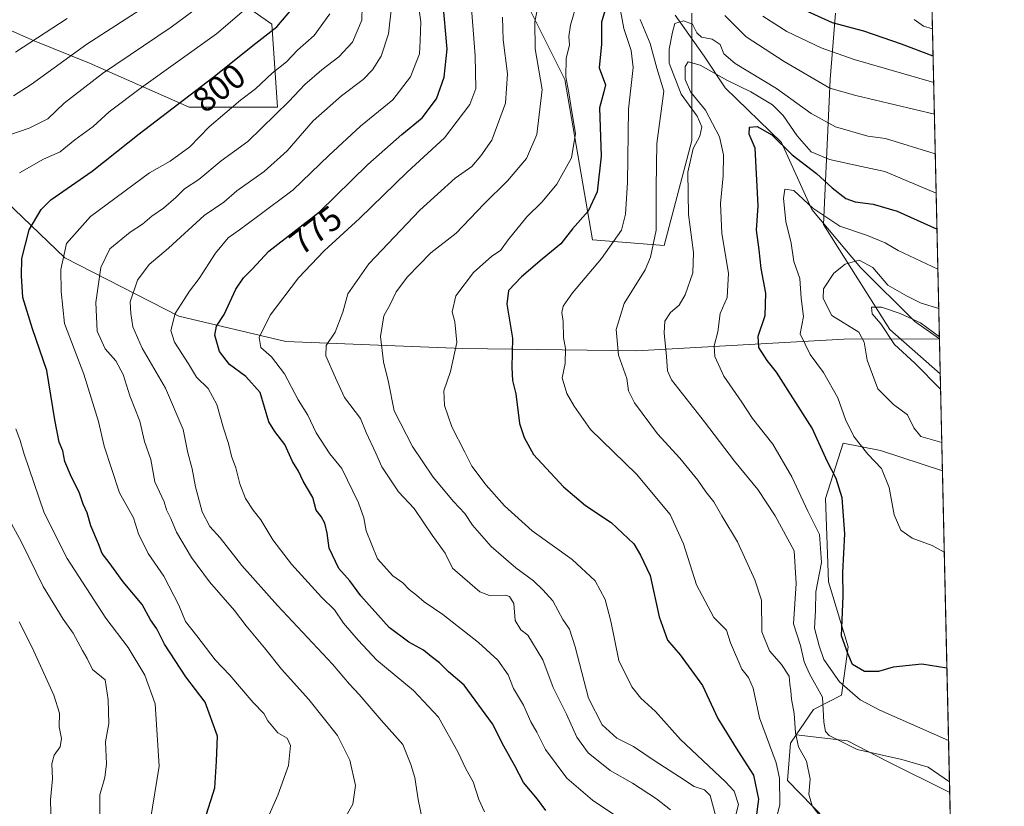
# Model space of a CAD drawing. Units: metres. Extents: x 651540 to 654999, y 4741666 to 4744055.
# Drawn here: x 654712 to 654997, y 4742441 to 4742669 of the extents above; entities that cross this region are included whole.
import ezdxf
from ezdxf.enums import TextEntityAlignment as Align

# ---------------------------------------------------------------- set-up
doc = ezdxf.new("R2010")
doc.units = ezdxf.units.M
doc.header["$MEASUREMENT"] = 0
for name, color, linetype, lineweight in [('Arbolado forestal CxS', 92, 'Continuous', 0), ('Comarca CxS', 21, 'Continuous', 0), ('Comunidad Autónoma CxS', 142, 'Continuous', 0), ('Corriente natural lineal', 142, 'Continuous', 13), ('Cultivos herbáceos CxS', 92, 'Continuous', 0), ('Curva de nivel maestra', 30, 'Continuous', 30), ('Curva de nivel normal', 30, 'Continuous', 0), ('Espacio natural protegido CxS', 121, 'Continuous', 0), ('Municipio CxS', 4, 'Continuous', 0), ('Provincia CxS', 1, 'Continuous', 0), ('Rótulo de curva de nivel directora', 7, 'Continuous', 0)]:
    doc.layers.add(name, color=color, linetype=linetype, lineweight=lineweight)
doc.styles.add('Style-Arial', font='txt')

msp = doc.modelspace()

# ---------------------------------------------------------------- linework, layer by layer
at = {"layer": 'Arbolado forestal CxS', "color": 92, "linetype": 'Continuous', "lineweight": 0, "extrusion": (0.01437042333696564, -0.6377047538764785, 0.7701468287388167), "elevation": -3014404.394389235, "flags": 128}
msp.add_lwpolyline([(761657.1624851277, 3640902.538995292), (761657.1624851277, 3640642.184107317)], dxfattribs=at)
at = {"layer": 'Arbolado forestal CxS', "color": 92, "linetype": 'Continuous', "lineweight": 0, "extrusion": (0.005893110274297448, -0.2615681816730833, 0.9651670102047273), "elevation": -1235961.79693551, "flags": 128}
msp.add_lwpolyline([(761635.0410752771, 4562164.124568724), (761635.0410752771, 4562153.586205552)], dxfattribs=at)
at = {"layer": 'Arbolado forestal CxS', "color": 92, "linetype": 'Continuous', "lineweight": 0, "extrusion": (-0.007035546738679178, 0.3122000281050521, 0.9499903386526057), "elevation": 1476693.378167041, "flags": 128}
msp.add_lwpolyline([(-761660.8411586463, -4490009.384547999), (-761660.8411586463, -4489979.767150288)], dxfattribs=at)
at = {"layer": 'Arbolado forestal CxS', "color": 92, "linetype": 'Continuous', "lineweight": 0, "extrusion": (-0.004352544747661756, 0.1931483120930459, 0.9811599181019509), "elevation": 913865.6946177696, "flags": 128}
msp.add_lwpolyline([(-761657.7556282278, -4637391.059096482), (-761657.7556282278, -4637295.911309875)], dxfattribs=at)
at = {"layer": 'Arbolado forestal CxS', "color": 92, "linetype": 'Continuous', "lineweight": 0}
for points in [[(654973.9265000002, 4742777.158199999, 876.3178000000044), (654978.6728999997, 4742566.528999999, 707.4888999999966), (654964.0308999997, 4742579.4485, 709.7902000000031), (654944.7895000001, 4742609.914100001, 719.357799999998), (654946.7131000003, 4742651.9211, 741.5777999999991), (654948.3170999996, 4742671.173699999, 752.3806000000042)], [(654686.9517000001, 4742675.9893, 835.1229000000022), (654715.8142999997, 4742663.154300001, 821.569399999993), (654731.8488999996, 4742656.736099999, 813.7918999999966), (654760.7103000004, 4742643.9003, 800.3442000000068), (654786.3661000002, 4742643.899900001, 792.2773000000017), (654784.7632999998, 4742667.966499999, 802.2829999999958), (654773.5384999998, 4742675.988299999, 809.507700000002)], [(654773.5384999998, 4742675.988299999, 809.507700000002), (654784.7632999998, 4742667.966499999, 802.2829999999958), (654786.3661000002, 4742643.899900001, 792.2773000000017), (654760.7103000004, 4742643.9003, 800.3442000000068), (654731.8488999996, 4742656.736099999, 813.7918999999966), (654715.8142999997, 4742663.154300001, 821.569399999993), (654686.9517000001, 4742675.9893, 835.1229000000022)], [(654686.9517000001, 4742675.9893, 835.1229000000022), (654715.8142999997, 4742663.154300001, 821.569399999993), (654731.8488999996, 4742656.736099999, 813.7918999999966), (654760.7103000004, 4742643.9003, 800.3442000000068), (654786.3661000002, 4742643.899900001, 792.2773000000017), (654784.7632999998, 4742667.966499999, 802.2829999999958), (654773.5384999998, 4742675.988299999, 809.507700000002)], [(654686.9517000001, 4742675.9893, 835.1229000000022), (654715.8142999997, 4742663.154300001, 821.569399999993), (654731.8488999996, 4742656.736099999, 813.7918999999966), (654760.7103000004, 4742643.9003, 800.3442000000068), (654786.3661000002, 4742643.899900001, 792.2773000000017), (654784.7632999998, 4742667.966499999, 802.2829999999958), (654773.5384999998, 4742675.988299999, 809.507700000002)], [(654858.5225000001, 4742674.383500001, 762.3044999999984), (654869.7471000003, 4742651.921900001, 756.2041999999929), (654877.7632999998, 4742605.3939, 748.1114999999991), (654898.6080999998, 4742603.7897, 739.4519), (654906.6262999997, 4742634.2729, 736.1071999999986), (654906.6268999996, 4742671.174100001, 738.343399999998)], [(654906.6268999996, 4742671.174100001, 738.343399999998), (654906.6262999997, 4742634.2729, 736.1071999999986), (654898.6080999998, 4742603.7897, 739.4519), (654877.7632999998, 4742605.3939, 748.1114999999991), (654869.7471000003, 4742651.921900001, 756.2041999999929), (654858.5225000001, 4742674.383500001, 762.3044999999984)], [(654858.5225000001, 4742674.383500001, 762.3044999999984), (654869.7471000003, 4742651.921900001, 756.2041999999929), (654877.7632999998, 4742605.3939, 748.1114999999991), (654898.6080999998, 4742603.7897, 739.4519), (654906.6262999997, 4742634.2729, 736.1071999999986), (654906.6268999996, 4742671.174100001, 738.343399999998)], [(654858.5225000001, 4742674.383500001, 762.3044999999984), (654869.7471000003, 4742651.921900001, 756.2041999999929), (654877.7632999998, 4742605.3939, 748.1114999999991), (654898.6080999998, 4742603.7897, 739.4519), (654906.6262999997, 4742634.2729, 736.1071999999986), (654906.6268999996, 4742671.174100001, 738.343399999998)], [(654948.3170999996, 4742671.173699999, 752.3806000000042), (654946.7131000003, 4742651.9211, 741.5777999999991), (654944.7895000001, 4742609.914100001, 719.357799999998), (654964.0308999997, 4742579.4485, 709.7902000000031), (654978.6728999997, 4742566.528999999, 707.4888999999966), (654979.3066999996, 4742538.399800001, 716.7378000000026), (654961.3554999996, 4742544.250499999, 718.4713999999949), (654950.4776999997, 4742546.394300001, 721.757500000007), (654945.3465, 4742530.3157, 726.5825000000042), (654946.2253000002, 4742506.194300001, 728.8301999999967), (654951.9949000003, 4742487.335700001, 724.7909999999974), (654949.9666999998, 4742473.277899999, 730.9352000000072), (654941.8576999997, 4742469.167099999, 736.9747999999963), (654936.8548999998, 4742461.7915, 740.4906999999948), (654935.2257000003, 4742459.3895, 741.820200000002), (654934.3507000003, 4742448.551700001, 744.6662999999971), (654952.8322999999, 4742429.5239, 739.3399999999965), (654972.7207000004, 4742406.733100001, 740.8074000000051), (654982.4572999999, 4742398.589199999, 740.2397999999957), (654986.0821000002, 4742237.732100001, 761.4331999999995)], [(654948.3170999996, 4742671.173699999, 752.3806000000042), (654946.7131000003, 4742651.9211, 741.5777999999991), (654944.7895000001, 4742609.914100001, 719.357799999998), (654964.0308999997, 4742579.4485, 709.7902000000031), (654978.6728999997, 4742566.528999999, 707.4888999999966)], [(654948.3170999996, 4742671.173699999, 752.3806000000042), (654946.7131000003, 4742651.9211, 741.5777999999991), (654944.7895000001, 4742609.914100001, 719.357799999998), (654964.0308999997, 4742579.4485, 709.7902000000031), (654978.6728999997, 4742566.528999999, 707.4888999999966)], [(654979.3066999996, 4742538.399800001, 716.7378000000026), (654961.3554999996, 4742544.250499999, 718.4713999999949), (654950.4776999997, 4742546.394300001, 721.757500000007), (654945.3465, 4742530.3157, 726.5825000000042), (654946.2253000002, 4742506.194300001, 728.8301999999967), (654951.9949000003, 4742487.335700001, 724.7909999999974), (654949.9666999998, 4742473.277899999, 730.9352000000072), (654941.8576999997, 4742469.167099999, 736.9747999999963), (654936.8548999998, 4742461.7915, 740.4906999999948)], [(654979.3066999996, 4742538.399800001, 716.7378000000026), (654961.3554999996, 4742544.250499999, 718.4713999999949), (654950.4776999997, 4742546.394300001, 721.757500000007), (654945.3465, 4742530.3157, 726.5825000000042), (654946.2253000002, 4742506.194300001, 728.8301999999967), (654951.9949000003, 4742487.335700001, 724.7909999999974), (654949.9666999998, 4742473.277899999, 730.9352000000072), (654941.8576999997, 4742469.167099999, 736.9747999999963), (654936.8548999998, 4742461.7915, 740.4906999999948)], [(654936.8548999998, 4742461.7915, 740.4906999999948), (654935.2257000003, 4742459.3895, 741.820200000002), (654934.3507000003, 4742448.551700001, 744.6662999999971), (654952.8322999999, 4742429.5239, 739.3399999999965), (654972.7207000004, 4742406.733100001, 740.8074000000051), (654982.4572999999, 4742398.589199999, 740.2397999999957)], [(654936.8548999998, 4742461.7915, 740.4906999999948), (654951.7216999996, 4742459.9933, 733.7878999999957), (654963.3722999999, 4742454.064099999, 734.4281000000047), (654981.4099000003, 4742445.068299999, 735.1201000000001)]]:
    msp.add_polyline3d(points, dxfattribs=at)
msp.add_polyline3d([(654979.3066999996, 4742538.399800001, 716.7378000000026), (654981.4099000003, 4742445.068299999, 735.1201000000001), (654963.3722999999, 4742454.064099999, 734.4281000000047), (654951.7216999996, 4742459.9933, 733.7878999999957), (654936.8548999998, 4742461.7915, 740.4906999999948), (654941.8576999997, 4742469.167099999, 736.9747999999963), (654949.9666999998, 4742473.277899999, 730.9352000000072), (654951.9949000003, 4742487.335700001, 724.7909999999974), (654946.2253000002, 4742506.194300001, 728.8301999999967), (654945.3465, 4742530.3157, 726.5825000000042), (654950.4776999997, 4742546.394300001, 721.757500000007), (654961.3554999996, 4742544.250499999, 718.4713999999949)], close=True, dxfattribs=at)
at = {"layer": 'Comarca CxS', "color": 21, "linetype": 'Continuous', "lineweight": 0, "flags": 128}
msp.add_lwpolyline([(653861.6337215931, 4741716.860875889), (651590.730001151, 4741666.309982565), (651547.6160449524, 4743624.596157186), (651539.8000011501, 4743979.609982542), (654803.0753958424, 4744052.324833701), (654876.5225535082, 4744053.961462431), (654945.1200011773, 4744055.489982542), (654945.4503, 4744040.833300001), (654956.3040903334, 4743559.178594699), (654997.2500011763, 4741742.139982566)], close=True, dxfattribs=at)
at = {"layer": 'Comunidad Autónoma CxS', "color": 142, "linetype": 'Continuous', "lineweight": 0, "flags": 128}
msp.add_lwpolyline([(653861.6337215931, 4741716.860875889), (651590.730001151, 4741666.309982565), (651547.6160449524, 4743624.596157186), (651539.8000011501, 4743979.609982542), (654803.0753958424, 4744052.324833701), (654876.5225535082, 4744053.961462431), (654945.1200011773, 4744055.489982542), (654945.4503, 4744040.833300001), (654956.3040903334, 4743559.178594699), (654997.2500011763, 4741742.139982566)], close=True, dxfattribs=at)
at = {"layer": 'Corriente natural lineal', "color": 142, "linetype": 'Continuous', "lineweight": 13, "elevation": 710.2461000000039, "flags": 128}
msp.add_lwpolyline([(654978.4401000004, 4742576.700099999), (654978.4436999997, 4742576.6976)], dxfattribs=at)
at = {"layer": 'Corriente natural lineal', "color": 142, "linetype": 'Continuous', "lineweight": 13}
for points in [[(654491.3101000005, 4742724.8301, 904.2814000000071), (654521.6601, 4742718.7601, 892.7688999999956), (654553.3701, 4742710.6801, 879.0930999999982), (654574.2801000001, 4742699.890100001, 869.1782999999997), (654612.7301000003, 4742679.6801, 851.7361999999995), (654651.8501000004, 4742656.7601, 833.5255000000034), (654690.3000999996, 4742633.1801, 815.4045999999945), (654724.7001, 4742600.1601, 795.5776000000043), (654757.7600999996, 4742583.3101, 780.0972000000039), (654788.7901, 4742575.890100001, 768.2014000000055), (654840.0500999996, 4742573.870100001, 754.7725999999967), (654890.6401000004, 4742573.200099999, 738.527900000001), (654950.6801000005, 4742576.5701, 716.3447000000016), (654978.4401000004, 4742576.700099999, 710.2461000000039)], [(654901.7600999996, 4742670.670100001, 737.1628999999957), (654910.1601, 4742658.710100001, 731.9575999999943), (654916.2500999998, 4742649.5001, 729.4636000000029), (654932.6001000004, 4742633.6601, 725.8803000000045), (654941.4401000004, 4742614.2501, 719.999100000001), (654955.5701000001, 4742597.4001, 714.9415000000009), (654971.2500999998, 4742581.700099999, 711.0803000000016), (654978.4401000004, 4742576.700099999, 710.2461000000039)]]:
    msp.add_polyline3d(points, dxfattribs=at)
at = {"layer": 'Cultivos herbáceos CxS', "color": 92, "linetype": 'Continuous', "lineweight": 0, "extrusion": (-0.00246606018585703, 0.1094331277699188, 0.9939911011139145), "elevation": 518096.0763613142, "flags": 128}
msp.add_lwpolyline([(-761658.376271323, -4698003.766183452), (-761658.376271323, -4697956.994235537)], dxfattribs=at)
at = {"layer": 'Cultivos herbáceos CxS', "color": 92, "linetype": 'Continuous', "lineweight": 0}
msp.add_polyline3d([(654981.4099000003, 4742445.068299999, 735.1201000000001), (654982.4572999999, 4742398.589199999, 740.2397999999957), (654972.7207000004, 4742406.733100001, 740.8074000000051), (654952.8322999999, 4742429.5239, 739.3399999999965), (654934.3507000003, 4742448.551700001, 744.6662999999971), (654935.2257000003, 4742459.3895, 741.820200000002), (654936.8548999998, 4742461.7915, 740.4906999999948), (654951.7216999996, 4742459.9933, 733.7878999999957), (654963.3722999999, 4742454.064099999, 734.4281000000047)], close=True, dxfattribs=at)
for points in [[(654936.8548999998, 4742461.7915, 740.4906999999948), (654935.2257000003, 4742459.3895, 741.820200000002), (654934.3507000003, 4742448.551700001, 744.6662999999971), (654952.8322999999, 4742429.5239, 739.3399999999965), (654972.7207000004, 4742406.733100001, 740.8074000000051), (654982.4572999999, 4742398.589199999, 740.2397999999957)], [(654936.8548999998, 4742461.7915, 740.4906999999948), (654951.7216999996, 4742459.9933, 733.7878999999957), (654963.3722999999, 4742454.064099999, 734.4281000000047), (654981.4099000003, 4742445.068299999, 735.1201000000001)]]:
    msp.add_polyline3d(points, dxfattribs=at)
at = {"layer": 'Curva de nivel maestra', "color": 30, "linetype": 'Continuous', "lineweight": 30, "flags": 128}
for points, elevation in [([(654765.79, 4742438.7601), (654768.1600000003, 4742446.4301), (654768.6600000003, 4742454.100099999), (654768.9299999997, 4742461.4301), (654765.4100000003, 4742471.2501), (654759.79, 4742478.600099999), (654753.5999999996, 4742488.130100001), (654751.3499999996, 4742492.540100001), (654749.5800000001, 4742495.110099999), (654747.1200000001, 4742499.640100001), (654741.6299999999, 4742506.1801), (654737.5499999998, 4742511.8301), (654735.5199999996, 4742514.440099999), (654734.4699999997, 4742517.1801), (654732.2300000006, 4742522.470100001), (654731.1200000001, 4742526.210100001), (654729.9800000006, 4742528.710100001), (654728.8700000001, 4742532.220100001), (654726.5700000003, 4742536.550100001), (654724.6799999997, 4742541.140100001), (654724.0800000001, 4742544.2301), (654723.0800000001, 4742546.7501), (654721.7800000003, 4742553.1601), (654719.4600000001, 4742567.470100001), (654715.2599999999, 4742579.640100001), (654712.4900000002, 4742588.6601), (654712.1500000004, 4742594.9801), (654712.2199999997, 4742599.960100001), (654714.3399999999, 4742608.300100001), (654717.8499999996, 4742614.2501), (654720.6600000003, 4742617.0801), (654732.6100000005, 4742625.340100001), (654746.2400000002, 4742636.1801), (654767.6200000001, 4742652.5801), (654780.1399999997, 4742662.5001), (654786.1799999997, 4742667.2301), (654792.2199999997, 4742674.3201)], 800.0000000000001), ([(654864.2199999997, 4742439.790100001), (654861.7999999998, 4742443.090100001), (654857.7199999997, 4742447.960100001), (654855.2699999996, 4742452.7301), (654852.04, 4742458.470100001), (654848.79, 4742464.920100001), (654840.54, 4742476.140100001), (654835.9800000006, 4742480.0801), (654833.3700000001, 4742482.630100001), (654831.0099999999, 4742484.470100001), (654828.7800000003, 4742486.370100001), (654824.4900000002, 4742488.690099999), (654818.7800000003, 4742492.880100001), (654810.5199999996, 4742502.140100001), (654807.3899999997, 4742506.470100001), (654804.1600000003, 4742510.090100001), (654801.4000000004, 4742515.9101), (654800.8200000003, 4742520.2501), (654800.1600000003, 4742523.190099999), (654799.0599999997, 4742525.100099999), (654797.6200000001, 4742526.940099999), (654796.5899999999, 4742530.690099999), (654793.8099999997, 4742535.380100001), (654792.4900000002, 4742538.3201), (654790.7199999997, 4742541.0801), (654788.4800000006, 4742546.020099999), (654785.5800000001, 4742549.8301), (654783.8700000001, 4742552.590100001), (654781.3200000003, 4742561.120100001), (654777.1600000003, 4742565.790100001), (654772.4600000001, 4742569.2601), (654769.5499999998, 4742572.970100001), (654768.1900000004, 4742577.7601), (654768.7300000006, 4742580.4101), (654770.8700000001, 4742583.7401), (654774.3200000003, 4742591.0701), (654776.5300000003, 4742594.440099999), (654779.0599999997, 4742596.960100001), (654783.8899999997, 4742602.140100001), (654798.5499999998, 4742613.5601), (654812.5499999998, 4742627.270099999), (654822.4199999999, 4742636.030099999), (654828.3099999997, 4742640.800100001), (654832.5499999998, 4742646.340100001), (654834.7400000002, 4742652.620100001), (654835.5700000003, 4742660.7501), (654834.3700000001, 4742674.880100001)], 775), ([(654976.5948000001, 4742658.7446), (654967.4699999997, 4742662.170100001), (654956.4500000002, 4742665.9801), (654947.3600000005, 4742668.440099999), (654935.2100000001, 4742673.920100001)], 750), ([(654881.4000000004, 4742672.1801), (654880.3899999997, 4742668.5601), (654880.4199999999, 4742662.1801), (654879.7199999997, 4742655.370100001), (654881.5, 4742650.370100001), (654881.0999999996, 4742648.390100001), (654879.7599999999, 4742643.720100001), (654880.2999999998, 4742629.7401), (654879.1600000003, 4742619.350099999), (654876.5599999997, 4742613.720100001), (654871.9500000002, 4742608.630100001), (654868.5599999997, 4742604.290100001), (654863.1399999997, 4742599.860099999), (654857.2000000002, 4742594.690099999), (654853.4000000004, 4742590.7301), (654852.9100000003, 4742586.7401), (654854.5599999997, 4742576.9001), (654854.3300000001, 4742568.340100001), (654854.5300000003, 4742564.5601), (654855.5499999998, 4742560.7401), (654856.6299999999, 4742552.0801), (654857.9100000003, 4742548.0801), (654860.6799999997, 4742543.0801), (654869.3200000003, 4742533.7401), (654875.75, 4742528.340100001), (654883.1699999999, 4742523.420100001), (654889.7199999997, 4742517.200099999), (654891.7400000002, 4742513.960100001), (654894.4900000002, 4742508.050100001), (654897.1100000005, 4742496.0001), (654899.5800000001, 4742489.280099999), (654903.2400000002, 4742485.030099999), (654909.6900000004, 4742476.0601), (654914.1600000003, 4742466.550100001), (654919.9400000004, 4742457.130100001), (654924.4800000006, 4742450.020099999), (654925.9600000001, 4742443.0801), (654925.29, 4742438.0101)], 750), ([(654980.5979000004, 4742481.102299999), (654973.3099999997, 4742482.2401), (654965.04, 4742481.4301), (654960.75, 4742480.170100001), (654956.6799999997, 4742480.1801), (654953.25, 4742482.1501), (654951.8399999999, 4742485.4001), (654950.0099999999, 4742490.550100001), (654950.4600000001, 4742502.020099999), (654950.3899999997, 4742508.9301), (654950.9400000004, 4742520.090100001), (654950.2199999997, 4742530.540100001), (654948.4400000004, 4742536.140100001), (654945.9699999997, 4742540.9801), (654941.54, 4742550.7301), (654931.1399999997, 4742566.9801), (654928.4800000006, 4742570.360099999), (654926, 4742574.210100001), (654925.8799999999, 4742577.420100001), (654927.8899999997, 4742583.420100001), (654928.0599999997, 4742589.920100001), (654926.7300000006, 4742597.0801), (654926.1100000005, 4742602.550100001), (654925.3600000005, 4742608.200099999), (654925.8200000003, 4742615.340100001), (654924.9699999997, 4742632.050100001), (654923.2000000002, 4742636.0601), (654923.3600000005, 4742638.110099999), (654925.5700000003, 4742638.3301), (654929.7699999996, 4742635.9301), (654935.6600000003, 4742630.090100001), (654942.7800000003, 4742624.640100001), (654947.3499999996, 4742620.5001), (654951.25, 4742617.460100001), (654953.9600000001, 4742616.4301), (654959.1900000004, 4742615.790100001), (654966.1900000004, 4742613.790100001), (654977.7265, 4742608.525599999)], 725)]:
    msp.add_lwpolyline(points, dxfattribs=dict(at, elevation=elevation))
at = {"layer": 'Curva de nivel normal', "color": 30, "linetype": 'Continuous', "lineweight": 0, "flags": 128}
for points, elevation in [([(654913.5599999997, 4742438.0601), (654911.9299999997, 4742444.1601), (654910.2800000003, 4742445.840100001), (654907.25, 4742446.8101), (654903.0499999998, 4742449.630100001), (654895.6600000003, 4742454.300100001), (654889.7100000001, 4742458.370100001), (654884.8399999999, 4742460.8301), (654880.6200000001, 4742464.6801), (654876.5899999999, 4742472.440099999), (654872.7400000002, 4742487.340100001), (654871.1299999999, 4742492.420100001), (654869.1799999997, 4742495.2601), (654866.2800000003, 4742500.690099999), (654863.3899999997, 4742503.870100001), (654860.7000000002, 4742506.5001), (654855.5199999996, 4742510.200099999), (654848.3600000005, 4742516.4101), (654843, 4742522.610099999), (654840.7400000002, 4742526.050100001), (654837.4199999999, 4742529.440099999), (654831.5199999996, 4742536.5701), (654825.5700000003, 4742545.4301), (654820.25, 4742555.840100001), (654818.5499999998, 4742564.0801), (654817.1600000003, 4742570.030099999), (654816.29, 4742577.360099999), (654817.2599999999, 4742583.370100001), (654819.0999999996, 4742586.610099999), (654820.8099999997, 4742590.290100001), (654824.0800000001, 4742594.7301), (654830.8499999996, 4742601.6501), (654838.2400000002, 4742607.4001), (654846.2100000001, 4742615.7301), (654853.0999999996, 4742622.530099999), (654858.5999999996, 4742629.0001), (654861.6100000005, 4742636.040100001), (654863.1299999999, 4742649.020099999), (654861.1600000003, 4742660.880100001), (654861.0599999997, 4742668.720100001), (654863.7199999997, 4742682.170100001)], 760), ([(654930.4100000003, 4742434.4301), (654932.1699999999, 4742441.590100001), (654931.9800000006, 4742449.170100001), (654931.0700000003, 4742453.600099999), (654926.2199999997, 4742466.7501), (654924.3399999999, 4742475.300100001), (654923.04, 4742478.420100001), (654921.0599999997, 4742480.8201), (654917.8099999997, 4742488.4901), (654916.6299999999, 4742492.110099999), (654913, 4742495.8201), (654907.9299999997, 4742505.350099999), (654904.1399999997, 4742517.200099999), (654900.2599999999, 4742525.6801), (654890.5499999998, 4742537.420100001), (654877.2199999997, 4742550.420100001), (654872.4600000001, 4742557.140100001), (654870.3200000003, 4742560.8201), (654869.0199999996, 4742565.380100001), (654869.8300000001, 4742569.5601), (654869.9000000004, 4742573.9001), (654869.3300000001, 4742577.0801), (654869.2699999996, 4742581.7401), (654868.8399999999, 4742584.350099999), (654869.2999999998, 4742586.190099999), (654871.9900000002, 4742590.0601), (654880.4000000004, 4742600.0101), (654886.1900000004, 4742608.220100001), (654887.3099999997, 4742612.840100001), (654887.9600000001, 4742622.0601), (654888.2400000002, 4742643.390100001), (654889.5800000001, 4742655.390100001), (654889.0199999996, 4742660.390100001), (654886.8600000005, 4742666.720100001), (654884.4299999997, 4742679.940099999)], 745), ([(654769.5599999997, 4742677.590100001), (654755.5599999997, 4742667.100099999), (654735.5800000001, 4742653.700099999), (654724.4699999997, 4742645.0701), (654719.7599999999, 4742640.5801), (654714.3499999996, 4742637.8201), (654707.8600000005, 4742635.630100001)], 810), ([(654709.8200000003, 4742647.190099999), (654714.9500000002, 4742650.4901), (654731.0800000001, 4742662.220100001), (654755.2599999999, 4742677.890100001)], 815), ([(654782.0800000001, 4742676.780099999), (654768.6799999997, 4742665.1601), (654746.9000000004, 4742649.620100001), (654737.5599999997, 4742642.530099999), (654732.9000000004, 4742638.280099999), (654727.5899999999, 4742634.450099999), (654723.3399999999, 4742630.940099999), (654718.4500000002, 4742628.790100001), (654711.5300000003, 4742624.9101)], 805), ([(654803.9400000004, 4742434.200099999), (654808.2199999997, 4742441.620100001), (654809, 4742447.100099999), (654807.3799999999, 4742454.460100001), (654803.8200000003, 4742461.5801), (654795.5, 4742472.040100001), (654787.5899999999, 4742480.790100001), (654782.6500000004, 4742487.0101), (654777.2599999999, 4742493.440099999), (654773.8600000005, 4742497.880100001), (654766.7000000002, 4742506.220100001), (654761.4000000004, 4742513.2601), (654757.0899999999, 4742520.610099999), (654755.4100000003, 4742524.600099999), (654754.1699999999, 4742527.020099999), (654753.5199999996, 4742529.360099999), (654750.8399999999, 4742535.2301), (654749.6799999997, 4742541.700099999), (654747.7800000003, 4742546.860099999), (654746.4800000006, 4742552.7601), (654743.5800000001, 4742560.120100001), (654741.6100000005, 4742566.380100001), (654739.4600000001, 4742570.3201), (654736.4000000004, 4742573.7601), (654734.0300000003, 4742578.9301), (654733.6399999997, 4742587.2401), (654735.1399999997, 4742597.4301), (654737.7599999999, 4742602.8201), (654743.6200000001, 4742607.630100001), (654747.1900000004, 4742609.9801), (654749.9100000003, 4742612.280099999), (654753.3200000003, 4742614.5801), (654756.8600000005, 4742617.6801), (654759.4100000003, 4742620.270099999), (654763.5800000001, 4742622.9301), (654770.0499999998, 4742628.360099999), (654777.7699999996, 4742633.920100001), (654789.6399999997, 4742645.5801), (654794.2800000003, 4742650.4901), (654799.2000000002, 4742654.800100001), (654804.1399999997, 4742658.4901), (654808.1200000001, 4742662.7601), (654810.8700000001, 4742669.220100001), (654811.0300000003, 4742677.4301)], 790), ([(654846.4400000004, 4742439.4301), (654844.75, 4742442.960100001), (654843.1600000003, 4742448.120100001), (654841, 4742451.880100001), (654838.7599999999, 4742456.6501), (654833.1200000001, 4742466.9001), (654825.8700000001, 4742474.6501), (654815.1600000003, 4742483.460100001), (654809.7699999996, 4742489.290100001), (654805.5300000003, 4742494.220100001), (654802.8899999997, 4742498.0001), (654799.1600000003, 4742501.7401), (654790.4000000004, 4742511.270099999), (654785, 4742518.3201), (654781.5199999996, 4742524.190099999), (654779.2800000003, 4742526.9301), (654777.1399999997, 4742530.3201), (654775.4600000001, 4742534.640100001), (654774.3200000003, 4742539.220100001), (654773.0700000003, 4742542.610099999), (654772.2000000002, 4742546.3201), (654770.6799999997, 4742550.7401), (654768.7699999996, 4742557.6601), (654766.25, 4742562.270099999), (654762.9100000003, 4742565.540100001), (654760.5499999998, 4742569.4001), (654756.5199999996, 4742575.720100001), (654755.4299999997, 4742579.1501), (654756.7199999997, 4742584.0701), (654759.3499999996, 4742588.0701), (654760.8200000003, 4742590.520099999), (654763.6799999997, 4742594.190099999), (654768.3600000005, 4742601.520099999), (654772.0999999996, 4742606.0001), (654775.3899999997, 4742608.280099999), (654780.5599999997, 4742612.170100001), (654790.9400000004, 4742619.940099999), (654801.2400000002, 4742629.9101), (654810.4600000001, 4742638.390100001), (654819.8099999997, 4742646.0601), (654825.0099999999, 4742652.720100001), (654827.5899999999, 4742659.440099999), (654827.7800000003, 4742663.270099999), (654827.9199999999, 4742668.700099999), (654826.9400000004, 4742676.2601)], 780.0000000000001), ([(654886.04, 4742437.340100001), (654877.7699999996, 4742442.770099999), (654870.2999999998, 4742449.170100001), (654864.1500000004, 4742457.520099999), (654861.6500000004, 4742462.540100001), (654859.8399999999, 4742465.5801), (654857.7400000002, 4742470.380100001), (654854.8600000005, 4742475.2601), (654853.2800000003, 4742479.1601), (654850.2599999999, 4742483.470100001), (654844.7400000002, 4742488.610099999), (654834.3200000003, 4742496.6601), (654828.9000000004, 4742500.350099999), (654826.6799999997, 4742502.300100001), (654824.6299999999, 4742503.9001), (654822.7199999997, 4742505.920100001), (654819.8399999999, 4742507.940099999), (654815.4299999997, 4742512.850099999), (654812.1399999997, 4742520.9801), (654811.4100000003, 4742524.7501), (654809.8899999997, 4742529.0801), (654805.0099999999, 4742539.050100001), (654801.5599999997, 4742543.280099999), (654797.6200000001, 4742549.380100001), (654795.1399999997, 4742554.5801), (654792.4000000004, 4742559.020099999), (654788.3899999997, 4742566.5801), (654784.6100000005, 4742571.470100001), (654781.5899999999, 4742574.210100001), (654781.0800000001, 4742577.050100001), (654784.2699999996, 4742583.590100001), (654792.5099999999, 4742594.360099999), (654799.8899999997, 4742602.220100001), (654810.1799999997, 4742611.640100001), (654823.9900000002, 4742625.050100001), (654834.8499999996, 4742635.0101), (654842.1399999997, 4742644.710100001), (654843.9600000001, 4742649.390100001), (654843.7599999999, 4742658.8101), (654842.3799999999, 4742676.390100001)], 770.0000000000001), ([(654828.3200000003, 4742437.4001), (654827.1699999999, 4742443.0101), (654826.2000000002, 4742449.4001), (654825.0999999996, 4742453.1501), (654822.7599999999, 4742458.970100001), (654816.4800000006, 4742466.0701), (654810.0800000001, 4742473.4801), (654807.2300000006, 4742476.4801), (654802.3700000001, 4742482.2401), (654786.4100000003, 4742499.270099999), (654776.0800000001, 4742510.940099999), (654769.7100000001, 4742518.9001), (654766.7199999997, 4742522.2401), (654764.5199999996, 4742526.530099999), (654762.5999999996, 4742533.720100001), (654761.6200000001, 4742538.960100001), (654760.4000000004, 4742543.5801), (654759.0099999999, 4742550.340100001), (654753.9199999999, 4742562.340100001), (654747.1600000003, 4742574.0101), (654744.3700000001, 4742580.220100001), (654743.7999999998, 4742584.0701), (654743.5899999999, 4742587.4001), (654745.7699999996, 4742593.7301), (654749.1799999997, 4742598.220100001), (654754.7599999999, 4742603.030099999), (654765.1399999997, 4742612.520099999), (654770.79, 4742616.340100001), (654774.5599999997, 4742619.610099999), (654782.5, 4742625.2601), (654789.2000000002, 4742631.2601), (654796.7100000001, 4742639.940099999), (654804.9100000003, 4742647.2301), (654811.1900000004, 4742651.9301), (654813.9800000006, 4742654.720100001), (654816.4800000006, 4742658.720100001), (654818.54, 4742665.1801), (654819.5800000001, 4742673.860099999)], 785.0000000000001), ([(654873.5700000003, 4742675.470100001), (654871.4299999997, 4742667.720100001), (654870.8600000005, 4742664.390100001), (654871.0899999999, 4742662.0601), (654870.0999999996, 4742658.0601), (654870, 4742652.720100001), (654870.9500000002, 4742648.110099999), (654871.7599999999, 4742642.620100001), (654872.8200000003, 4742636.3101), (654871.6699999999, 4742629.270099999), (654867.4100000003, 4742621.550100001), (654863.2100000001, 4742616.4301), (654858.7400000002, 4742612.110099999), (654853.3200000003, 4742605.460100001), (654851.0700000003, 4742602.360099999), (654848.54, 4742600.640100001), (654843.2100000001, 4742595.9101), (654838.1399999997, 4742589.1801), (654837.0199999996, 4742584.5101), (654837.8099999997, 4742581.640100001), (654838.3899999997, 4742575.600099999), (654836.5800000001, 4742567.210100001), (654834.6699999999, 4742561.640100001), (654834.8300000001, 4742557.360099999), (654836.9600000001, 4742551.1601), (654840.7699999996, 4742543.8201), (654842.7999999998, 4742539.7401), (654846.8899999997, 4742534.1801), (654852.2100000001, 4742528.200099999), (654860.3099999997, 4742521.020099999), (654871.8600000005, 4742512.640100001), (654878.54, 4742506.4301), (654881.4600000001, 4742501.0701), (654883.0700000003, 4742494.800100001), (654885.4299999997, 4742483.360099999), (654889.1399999997, 4742475.700099999), (654891.8399999999, 4742472.4101), (654896.04, 4742468.5001), (654903.29, 4742460.440099999), (654916.3700000001, 4742448.1601), (654918.8399999999, 4742445.4301), (654920.0899999999, 4742441.540100001), (654918.2599999999, 4742434.380100001)], 755.0000000000001), ([(654782.6100000005, 4742435.4301), (654786.4800000006, 4742444.2401), (654789.5700000003, 4742452.860099999), (654790.1399999997, 4742458.6801), (654789.2300000006, 4742460.770099999), (654786.5, 4742462.380100001), (654783.6200000001, 4742465.8301), (654782.3899999997, 4742467.940099999), (654779.2999999998, 4742471.1801), (654772.5700000003, 4742479.100099999), (654768.3099999997, 4742483.5001), (654762.9900000002, 4742490.520099999), (654759.7000000002, 4742494.6801), (654757.7699999996, 4742499.440099999), (654753.3600000005, 4742507.790100001), (654748.8399999999, 4742514.4301), (654746.04, 4742520.100099999), (654744.5899999999, 4742524.720100001), (654740.5199999996, 4742532.050100001), (654736.0599999997, 4742545.5801), (654734.4699999997, 4742552.7401), (654730.2199999997, 4742566.4101), (654724.5800000001, 4742581.170100001), (654723.6500000004, 4742590.460100001), (654723.5599999997, 4742596.8301), (654725.1799999997, 4742604.340100001), (654732.0999999996, 4742612.1601), (654749.2800000003, 4742624.840100001), (654755.2300000006, 4742628.2401), (654760.9000000004, 4742632.390100001), (654766.5599999997, 4742638.2601), (654775.5999999996, 4742645.9101), (654780, 4742649.220100001), (654784.8300000001, 4742653.8101), (654788.9500000002, 4742657.0801), (654792.2199999997, 4742660.4801), (654797.0199999996, 4742664.720100001), (654801.5599999997, 4742671.0601)], 795), ([(654916.1900000004, 4742670.550100001), (654922.3899999997, 4742664.380100001), (654933.3600000005, 4742657.220100001), (654946.6100000005, 4742649.4001), (654954.1900000004, 4742647.280099999), (654976.9738999996, 4742641.924500001)], 740), ([(654927.1699999999, 4742670.360099999), (654934.1299999999, 4742665.920100001), (654944.1200000001, 4742661.1501), (654953.6600000003, 4742657.7301), (654976.7684000004, 4742651.044000001)], 745), ([(654710.4000000004, 4742659.850099999), (654725.3899999997, 4742669.620100001)], 820), ([(654900.4400000004, 4742440.050100001), (654896.3600000005, 4742443.1801), (654889.4000000004, 4742447.710100001), (654882.9199999999, 4742451.450099999), (654876.5499999998, 4742456.520099999), (654873.1799999997, 4742461.0701), (654870.2400000002, 4742467.790100001), (654866.3300000001, 4742475.550100001), (654863.3600000005, 4742483.5701), (654859.0499999998, 4742490.720100001), (654856.9500000002, 4742492.270099999), (654855.3700000001, 4742494.920100001), (654854.9199999999, 4742499.860099999), (654853.7100000001, 4742501.890100001), (654852.5599999997, 4742502.3201), (654847.9299999997, 4742502.2401), (654845.0800000001, 4742503.290100001), (654837.1600000003, 4742510.120100001), (654835, 4742514.540100001), (654831.2599999999, 4742519.700099999), (654826.0099999999, 4742527.450099999), (654821.5099999999, 4742532.300100001), (654816.6100000005, 4742539.5101), (654814.9600000001, 4742543.470100001), (654812.0599999997, 4742549.520099999), (654810.4299999997, 4742553.600099999), (654805.8099999997, 4742559.670100001), (654803.1799999997, 4742565.380100001), (654800.3799999999, 4742571.7601), (654800.5199999996, 4742574.7601), (654803.0999999996, 4742578.610099999), (654805.3200000003, 4742584.450099999), (654806.79, 4742589.7501), (654812.9199999999, 4742598.460100001), (654827.7100000001, 4742614.0101), (654837.9400000004, 4742623.300100001), (654842.75, 4742626.670100001), (654845.3499999996, 4742629.800100001), (654848.5300000003, 4742634.3301), (654852.5099999999, 4742645.120100001), (654853.1600000003, 4742653.620100001), (654851.8700000001, 4742663.450099999), (654851.7000000002, 4742670.040100001)], 765), ([(654944.04, 4742437.860099999), (654941.4600000001, 4742441.130100001), (654940.5199999996, 4742444.550100001), (654940.9600000001, 4742448.880100001), (654939.8600000005, 4742454.120100001), (654937.5599999997, 4742458.3201), (654936.6399999997, 4742462.3201), (654936.3200000003, 4742467.9901), (654935.4699999997, 4742472.140100001), (654935.2800000003, 4742474.5701), (654934.9900000002, 4742476.4801), (654934.8200000003, 4742478.770099999), (654932.6399999997, 4742482.200099999), (654929.0899999999, 4742486.120100001), (654926.9199999999, 4742491.690099999), (654926.8099999997, 4742500.8201), (654924.9100000003, 4742506.790100001), (654919.8799999999, 4742517.7601), (654915.2599999999, 4742525.3201), (654912.9600000001, 4742529.350099999), (654910.6200000001, 4742532.3201), (654908.3799999999, 4742535.6801), (654903.1299999999, 4742542.0801), (654896.5899999999, 4742549.140100001), (654889.9400000004, 4742558.1501), (654888.2599999999, 4742561.600099999), (654887.7699999996, 4742565.170100001), (654885.3200000003, 4742572.0001), (654884.6100000005, 4742579.360099999), (654886.9299999997, 4742586.9101), (654893.0199999996, 4742596.6801), (654894.5899999999, 4742600.390100001), (654896.2400000002, 4742608.200099999), (654896.2300000006, 4742620.6801), (654896.4500000002, 4742633.4001), (654898.4400000004, 4742648.530099999), (654896.4299999997, 4742655.280099999), (654894.5199999996, 4742662.450099999), (654891.5599999997, 4742669.4101)], 740), ([(654981.3414000003, 4742448.1073), (654975.1799999997, 4742452.4301), (654967.5, 4742454.5801), (654954.5199999996, 4742457.5001), (654946.4299999997, 4742461.600099999), (654945.3700000001, 4742462.7301), (654944.8799999999, 4742465.4301), (654944.5199999996, 4742472.720100001), (654940.7699999996, 4742479.5001), (654939.1699999999, 4742482.9801), (654938.0999999996, 4742487.6801), (654936.0899999999, 4742493.9801), (654936.8499999996, 4742505.700099999), (654936.3200000003, 4742515.1601), (654930.7999999998, 4742525.3101), (654925.7400000002, 4742532.960100001), (654918.9600000001, 4742541.210100001), (654910.25, 4742552.600099999), (654900.7300000006, 4742564.780099999), (654899.5099999999, 4742567.440099999), (654899.2400000002, 4742571.5801), (654898.5800000001, 4742578.460100001), (654898.7699999996, 4742581.8101), (654900.4299999997, 4742584.3101), (654902.9100000003, 4742586.4901), (654904.7000000002, 4742589.440099999), (654906.8799999999, 4742595.8201), (654907.1200000001, 4742601.780099999), (654905.6500000004, 4742612.800100001), (654905.4299999997, 4742625.020099999), (654906.9800000006, 4742631.9101), (654908.8799999999, 4742635.5001), (654909.4500000002, 4742638.2601), (654908.1699999999, 4742641.3301), (654903.5, 4742647.670100001), (654900.04, 4742656.700099999), (654900.0300000003, 4742660.720100001), (654901.0199999996, 4742665.7301), (654901.7000000002, 4742668.2501), (654904.1600000003, 4742669.020099999), (654906.8300000001, 4742668.0101), (654908.0199999996, 4742665.540100001), (654909.3799999999, 4742664.2301), (654912.4600000001, 4742663.670100001), (654914.8200000003, 4742662.0801), (654915.8799999999, 4742659.420100001), (654919.1200000001, 4742656.640100001), (654931.1299999999, 4742649.3201), (654941.1799999997, 4742642.050100001), (654948.2800000003, 4742638.2301), (654957.6399999997, 4742635.5101), (654962.8200000003, 4742634.840100001), (654977.2339000005, 4742630.385299999)], 735), ([(654976.4155000001, 4742666.703700001), (654973.8399999999, 4742667.4301), (654971.0899999999, 4742669.370100001)], 755.0000000000001), ([(654981.0711000003, 4742460.1018), (654961.1699999999, 4742468.950099999), (654955.4400000004, 4742471.920100001), (654949.4800000006, 4742477.1801), (654944.8700000001, 4742483.610099999), (654943.5499999998, 4742487.640100001), (654942.2100000001, 4742492.770099999), (654942.4400000004, 4742497.880100001), (654942.54, 4742503.270099999), (654944.1699999999, 4742511.770099999), (654943.6399999997, 4742519.870100001), (654940.2400000002, 4742526.640100001), (654935.6399999997, 4742536.640100001), (654930.1399999997, 4742546.170100001), (654924.2000000002, 4742553.550100001), (654921.0700000003, 4742558.3201), (654915.8399999999, 4742565.840100001), (654913.2400000002, 4742571.5601), (654913.0599999997, 4742574.700099999), (654914.1699999999, 4742578.7401), (654914.8399999999, 4742584.0701), (654916.8200000003, 4742588.7301), (654917.1900000004, 4742595.7301), (654915.3399999999, 4742607.300100001), (654914.8799999999, 4742616.0101), (654915.7000000002, 4742623.970100001), (654915.7999999998, 4742630.0701), (654914.5800000001, 4742635.3201), (654910.5599999997, 4742643.090100001), (654906.1799999997, 4742648.360099999), (654904.6200000001, 4742651.920100001), (654904.6299999999, 4742655.7401), (654905.5499999998, 4742657.100099999), (654909.0300000003, 4742656.1601), (654916.7100000001, 4742651.720100001), (654923.7000000002, 4742648.340100001), (654929.9699999997, 4742644.5801), (654933.1100000005, 4742641.470100001), (654937.1100000005, 4742635.600099999), (654941.2400000002, 4742631.0101), (654946.5199999996, 4742628.780099999), (654955.7800000003, 4742626.690099999), (654962.6100000005, 4742625.2401), (654977.4922000002, 4742618.922800001)], 730), ([(654979.8380000005, 4742514.8266), (654976.3200000003, 4742516.720100001), (654970.54, 4742518.840100001), (654967.2699999996, 4742521.120100001), (654965.2999999998, 4742525.600099999), (654963.7999999998, 4742533.5801), (654961.6299999999, 4742539.0701), (654957.6600000003, 4742543.2401), (654953.5999999996, 4742548.350099999), (654951.1600000003, 4742553.280099999), (654948.9600000001, 4742559.5601), (654944.75, 4742566.970100001), (654940.8799999999, 4742572.170100001), (654937.9800000006, 4742578.120100001), (654939.0099999999, 4742583.1801), (654938.2999999998, 4742588.5101), (654937.9000000004, 4742594.1601), (654936.2199999997, 4742599.110099999), (654935.4199999999, 4742604.5001), (654933.8399999999, 4742610.7301), (654933.1799999997, 4742617.4101), (654933.5800000001, 4742620.1601), (654936.1399999997, 4742619.700099999), (654941.6500000004, 4742614.620100001), (654949.4900000002, 4742609.390100001), (654957.2400000002, 4742606.780099999), (654962.6399999997, 4742604.5101), (654966.4699999997, 4742602.340100001), (654977.9881999996, 4742596.911599999)], 720), ([(654979.1217, 4742546.6129), (654973.0700000003, 4742548.360099999), (654970.9800000006, 4742550.840100001), (654969.2000000002, 4742554.600099999), (654965.0599999997, 4742557.6801), (654960.5899999999, 4742562.200099999), (654957.4400000004, 4742570.550100001), (654956.5999999996, 4742575.700099999), (654955.0899999999, 4742578.630100001), (654947.2400000002, 4742583.460100001), (654944.6799999997, 4742588.380100001), (654944.8200000003, 4742591.2301), (654947.7699999996, 4742595.7301), (654951.0599999997, 4742598.340100001), (654955.0999999996, 4742599.4801), (654959.0599999997, 4742597.4101), (654963.4900000002, 4742592.280099999), (654968.8600000005, 4742589.190099999), (654973.1100000005, 4742587.0801), (654978.2452999996, 4742585.5045)], 715), ([(654978.7719999999, 4742562.128699999), (654971.3200000003, 4742569.610099999), (654965.4199999999, 4742575.0101), (654961.3899999997, 4742581.0101), (654958.9299999997, 4742583.9101), (654958.7400000002, 4742585.9301), (654961.5999999996, 4742585.850099999), (654967, 4742584.0101), (654972.9400000004, 4742581.300100001), (654978.4304000001, 4742577.2894)], 710), ([(654710.5, 4742550.530099999), (654711.7000000002, 4742547.210100001), (654712.75, 4742543.550100001), (654718.6799999997, 4742526.200099999), (654725.3200000003, 4742512.9801), (654736.5999999996, 4742495.610099999), (654743.0300000003, 4742487.140100001), (654747.9000000004, 4742479.100099999), (654750.8700000001, 4742470.780099999), (654752.0599999997, 4742452.630100001), (654749.4400000004, 4742436.640100001), (654749.2000000002, 4742424.0601), (654750.0700000003, 4742417.280099999), (654751.4000000004, 4742411.9001), (654752.1699999999, 4742405.860099999), (654752.2400000002, 4742397.530099999), (654753.1699999999, 4742390.860099999), (654753.3200000003, 4742385.4801), (654753.7300000006, 4742378.360099999), (654753.0300000003, 4742375.0001), (654750.5800000001, 4742372.790100001), (654741.7100000001, 4742369.9801), (654720.9500000002, 4742365.420100001), (654710.6399999997, 4742362.5001)], 805), ([(654709.2400000002, 4742522.9801), (654712.1200000001, 4742517.710100001), (654718.3899999997, 4742504.840100001), (654724.1699999999, 4742495.360099999), (654727.0999999996, 4742491.280099999), (654729.7699999996, 4742486.290100001), (654731.2000000002, 4742483.9301), (654732.7199999997, 4742480.7601), (654736.3499999996, 4742477.720100001), (654737.2199999997, 4742471.960100001), (654737.4299999997, 4742465.0601), (654736.4400000004, 4742459.7601), (654736.7800000003, 4742453.3301), (654736.3200000003, 4742449.380100001), (654734.8600000005, 4742444.360099999), (654734.8700000001, 4742438.040100001)], 810), ([(654702.6799999997, 4742374.140100001), (654718.0999999996, 4742379.290100001), (654721.1600000003, 4742380.640100001), (654723.8099999997, 4742383.040100001), (654726.0499999998, 4742388.440099999), (654727.4299999997, 4742394.440099999), (654726.2199999997, 4742398.850099999), (654725.3200000003, 4742404.770099999), (654723.8300000001, 4742411.770099999), (654722.8700000001, 4742417.440099999), (654720.9199999999, 4742427.960100001), (654720.5700000003, 4742442.890100001), (654721.0999999996, 4742448.960100001), (654720.9500000002, 4742453.340100001), (654721.5599999997, 4742455.850099999), (654723.29, 4742458.300100001), (654723.7400000002, 4742460.6801), (654723.0499999998, 4742464.110099999), (654723.1100000005, 4742468.030099999), (654721.5099999999, 4742473.280099999), (654715.2400000002, 4742487.1601), (654711.3899999997, 4742494.600099999)], 815)]:
    msp.add_lwpolyline(points, dxfattribs=dict(at, elevation=elevation))
at = {"layer": 'Espacio natural protegido CxS', "color": 121, "linetype": 'Continuous', "lineweight": 0, "flags": 128}
msp.add_lwpolyline([(654876.5225535082, 4744053.961462431), (654891.372899999, 4744051.760600001), (654895.8118999992, 4744052.191600001), (654900.6248000013, 4744053.261499999), (654917.0414999994, 4744049.761399999), (654922.4003000008, 4744047.842400001), (654931.8280999993, 4744044.465299998), (654944.9098999996, 4744041.0223), (654945.4503, 4744040.833300001), (654956.3040903334, 4743559.178594699), (654997.2500011763, 4741742.139982566), (653861.6337215931, 4741716.860875889), (651590.730001151, 4741666.309982565), (651547.6160449524, 4743624.596157186), (651539.8000011501, 4743979.609982542), (654803.0753958424, 4744052.324833701)], close=True, dxfattribs=at)
msp.add_lwpolyline([(654876.5225535082, 4744053.961462431), (654891.372899999, 4744051.760600001), (654895.8118999992, 4744052.191600001), (654900.6248000013, 4744053.261499999), (654917.0414999994, 4744049.761399999), (654922.4003000008, 4744047.842400001), (654931.8280999993, 4744044.465299998), (654944.9098999996, 4744041.0223), (654945.4503, 4744040.833300001), (654956.3040903334, 4743559.178594699), (654997.2500011763, 4741742.139982566), (653861.6337215931, 4741716.860875889), (651590.730001151, 4741666.309982565), (651547.6160449524, 4743624.596157186), (651539.8000011501, 4743979.609982542), (654803.0753958424, 4744052.324833701)], close=True, dxfattribs=at)
at = {"layer": 'Municipio CxS', "color": 4, "linetype": 'Continuous', "lineweight": 0, "flags": 128}
msp.add_lwpolyline([(654956.3040903334, 4743559.178594699), (654997.2500011763, 4741742.139982566), (653861.6337215931, 4741716.860875889)], dxfattribs=at)
at = {"layer": 'Provincia CxS', "color": 1, "linetype": 'Continuous', "lineweight": 0, "flags": 128}
msp.add_lwpolyline([(653861.6337215931, 4741716.860875889), (651590.730001151, 4741666.309982565), (651547.6160449524, 4743624.596157186), (651539.8000011501, 4743979.609982542), (654803.0753958424, 4744052.324833701), (654876.5225535082, 4744053.961462431), (654945.1200011773, 4744055.489982542), (654945.4503, 4744040.833300001), (654956.3040903334, 4743559.178594699), (654997.2500011763, 4741742.139982566)], close=True, dxfattribs=at)

# ---------------------------------------------------------------- texts
at = {"layer": 'Rótulo de curva de nivel directora', "color": 7, "linetype": 'Continuous', "lineweight": 0, "style": 'Style-Arial'}
for s, rotation, p in [('800', 37.49091749696723, (654769.4325388154, 4742649.525925396)), ('775', 37.91822946405635, (654797.4587564003, 4742608.235567329))]:
    msp.add_text(s, height=7.000000000000002, rotation=rotation, dxfattribs=at).set_placement(p, align=Align.MIDDLE_CENTER)

doc.saveas('drawing.dxf')
